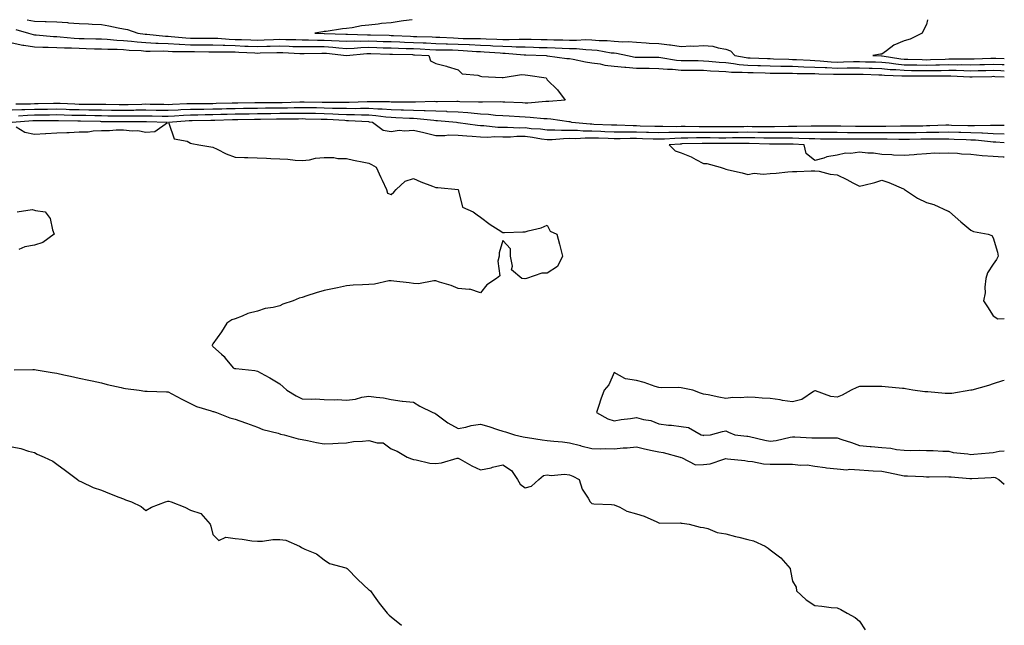
# Model space of a CAD drawing. Units: inches. Extents: x 918323 to 920963, y 7350698 to 7353338.
# Drawn here: x 920521 to 920963, y 7353067 to 7353338 of the extents above; entities that cross this region are included whole.
import ezdxf

# ---------------------------------------------------------------- set-up
doc = ezdxf.new("R2010")
doc.units = ezdxf.units.IN
doc.header["$MEASUREMENT"] = 0
doc.layers.add('Contour_91837350', color=7, linetype='Continuous', true_color=0x016cf9)

msp = doc.modelspace()

# ---------------------------------------------------------------- linework, layer by layer
at = {"layer": 'Contour_91837350'}
for points in [[(920524.81, 7353338, 3368), (920528.05, 7353337.38, 3368), (920532.78, 7353337.19, 3368), (920533.33, 7353337.2, 3368), (920538.05, 7353336.99, 3368), (920542.86, 7353336.73, 3368), (920543.31, 7353336.66, 3368), (920548.05, 7353336.35, 3368), (920552.26, 7353336.13, 3368), (920553.91, 7353336.06, 3368), (920558.05, 7353335.85, 3368), (920561.45, 7353335.32, 3368), (920565.65, 7353334.32, 3368), (920568.05, 7353333.89, 3368), (920569.75, 7353333.62, 3368), (920574.46, 7353331.92, 3368), (920577.68, 7353331.55, 3368), (920578.05, 7353331.52, 3368), (920578.47, 7353331.5, 3368), (920586.8, 7353330.67, 3368), (920588.05, 7353330.62, 3368), (920589.43, 7353330.54, 3368), (920595.99, 7353329.86, 3368), (920598.05, 7353329.76, 3368), (920600.22, 7353329.75, 3368), (920605.87, 7353329.74, 3368), (920608.05, 7353329.74, 3368), (920610.32, 7353329.65, 3368), (920615.4, 7353329.27, 3368), (920618.05, 7353329.18, 3368), (920620.9, 7353329.08, 3368), (920625.11, 7353328.98, 3368), (920628.05, 7353328.87, 3368), (920631.01, 7353328.96, 3368), (920635.25, 7353329.12, 3368), (920638.05, 7353329.21, 3368), (920640.84, 7353329.13, 3368), (920645.22, 7353329.09, 3368), (920648.05, 7353329, 3368), (920650.98, 7353328.99, 3368), (920655.02, 7353328.89, 3368), (920658.05, 7353328.89, 3368), (920661.3, 7353328.67, 3368), (920664.72, 7353328.59, 3368), (920668.05, 7353328.35, 3368), (920671.51, 7353328.46, 3368), (920674.49, 7353328.36, 3368), (920678.05, 7353328.46, 3368), (920681.61, 7353328.36, 3368), (920684.4, 7353328.27, 3368), (920688.05, 7353328.17, 3368), (920691.95, 7353328.02, 3368), (920694.05, 7353327.91, 3368), (920698.05, 7353327.77, 3368), (920702.37, 7353327.6, 3368), (920703.69, 7353327.56, 3368), (920708.05, 7353327.38, 3368), (920712.74, 7353327.23, 3368), (920713.32, 7353327.19, 3368), (920718.05, 7353327.04, 3368), (920722.97, 7353326.84, 3368), (920723.15, 7353326.82, 3368), (920728.05, 7353326.6, 3368), (920732.51, 7353326.39, 3368), (920733.67, 7353326.31, 3368), (920738.05, 7353326.09, 3368), (920742.15, 7353326.02, 3368), (920744.12, 7353325.85, 3368), (920748.05, 7353325.78, 3368), (920751.82, 7353325.69, 3368), (920754.38, 7353325.59, 3368), (920758.05, 7353325.5, 3368), (920761.52, 7353325.39, 3368), (920764.75, 7353325.22, 3368), (920768.05, 7353325.11, 3368), (920771.18, 7353325.05, 3368), (920775.38, 7353324.59, 3368), (920778.05, 7353324.52, 3368), (920780.46, 7353324.32, 3368), (920786.76, 7353323.21, 3368), (920788.05, 7353323.09, 3368), (920789.14, 7353323.01, 3368), (920794.08, 7353321.92, 3368), (920797.4, 7353321.26, 3368), (920798.05, 7353321.2, 3368), (920798.77, 7353321.2, 3368), (920807.26, 7353321.13, 3368), (920808.05, 7353321.13, 3368), (920808.93, 7353321.04, 3368), (920816, 7353319.87, 3368), (920818.05, 7353319.7, 3368), (920820.3, 7353319.68, 3368), (920825.77, 7353319.64, 3368), (920828.05, 7353319.62, 3368), (920830.53, 7353319.44, 3368), (920835.07, 7353318.94, 3368), (920838.05, 7353318.74, 3368), (920841.56, 7353318.41, 3368), (920844.09, 7353317.97, 3368), (920848.05, 7353317.65, 3368), (920852.45, 7353317.51, 3368), (920853.59, 7353317.46, 3368), (920858.05, 7353317.33, 3368), (920862.75, 7353317.22, 3368), (920863.33, 7353317.2, 3368), (920868.05, 7353317.1, 3368), (920873.03, 7353316.94, 3368), (920873.07, 7353316.94, 3368), (920878.05, 7353316.79, 3368), (920882.66, 7353316.53, 3368), (920883.45, 7353316.52, 3368), (920888.05, 7353316.28, 3368), (920892.48, 7353316.35, 3368), (920893.62, 7353316.35, 3368), (920898.05, 7353316.43, 3368), (920902.42, 7353316.3, 3368), (920903.72, 7353316.25, 3368), (920908.05, 7353316.11, 3368), (920911.85, 7353315.72, 3368), (920914.32, 7353315.64, 3368), (920918.05, 7353315.31, 3368), (920921.38, 7353315.25, 3368), (920924.71, 7353315.25, 3368), (920928.05, 7353315.2, 3368), (920931.4, 7353315.28, 3368), (920934.68, 7353315.29, 3368), (920938.05, 7353315.37, 3368), (920941.45, 7353315.32, 3368), (920944.81, 7353315.16, 3368), (920948.05, 7353315.1, 3368), (920951.32, 7353315.19, 3368), (920954.71, 7353315.26, 3368), (920958.05, 7353315.35, 3368), (920961.37, 7353315.23, 3368), (920963, 7353315.14, 3368)], [(920697.41, 7353338, 3369), (920693.6, 7353337.47, 3369), (920692.57, 7353337.4, 3369), (920688.05, 7353336.66, 3369), (920683.68, 7353336.29, 3369), (920682.16, 7353336.03, 3369), (920678.05, 7353335.62, 3369), (920674.79, 7353335.18, 3369), (920670.48, 7353334.35, 3369), (920668.05, 7353333.99, 3369), (920666.14, 7353333.84, 3369), (920658.87, 7353332.74, 3369), (920658.05, 7353332.66, 3369), (920657.38, 7353332.59, 3369), (920653.76, 7353331.92, 3369), (920657.95, 7353331.82, 3369), (920658.05, 7353331.82, 3369), (920658.16, 7353331.81, 3369), (920667.71, 7353331.58, 3369), (920668.05, 7353331.56, 3369), (920668.4, 7353331.57, 3369), (920677.4, 7353331.27, 3369), (920678.05, 7353331.29, 3369), (920678.7, 7353331.27, 3369), (920687.13, 7353331, 3369), (920688.05, 7353330.97, 3369), (920689.03, 7353330.94, 3369), (920696.68, 7353330.55, 3369), (920698.05, 7353330.5, 3369), (920699.53, 7353330.44, 3369), (920706.4, 7353330.28, 3369), (920708.05, 7353330.21, 3369), (920709.82, 7353330.15, 3369), (920715.94, 7353329.81, 3369), (920718.05, 7353329.74, 3369), (920720.33, 7353329.64, 3369), (920725.76, 7353329.64, 3369), (920728.05, 7353329.53, 3369), (920730.56, 7353329.41, 3369), (920735.39, 7353329.26, 3369), (920738.05, 7353329.13, 3369), (920740.88, 7353329.09, 3369), (920745.46, 7353329.33, 3369), (920748.05, 7353329.28, 3369), (920750.75, 7353329.22, 3369), (920755.3, 7353329.17, 3369), (920758.05, 7353329.1, 3369), (920760.96, 7353329.01, 3369), (920765.08, 7353328.95, 3369), (920768.05, 7353328.86, 3369), (920771.18, 7353328.79, 3369), (920775.18, 7353329.05, 3369), (920778.05, 7353328.98, 3369), (920781.25, 7353328.72, 3369), (920784.84, 7353328.71, 3369), (920788.05, 7353328.4, 3369), (920791.85, 7353328.12, 3369), (920794.37, 7353328.24, 3369), (920798.05, 7353327.88, 3369), (920802.31, 7353327.66, 3369), (920803.67, 7353327.55, 3369), (920808.05, 7353327.34, 3369), (920812.91, 7353326.79, 3369), (920813.28, 7353326.69, 3369), (920818.05, 7353325.98, 3369), (920822.36, 7353326.23, 3369), (920823.76, 7353326.21, 3369), (920828.05, 7353326.5, 3369), (920832.22, 7353326.09, 3369), (920834.63, 7353325.34, 3369), (920838.05, 7353324.84, 3369), (920840.15, 7353324.02, 3369), (920842.16, 7353321.92, 3369), (920847.17, 7353321.04, 3369), (920848.05, 7353320.97, 3369), (920849.03, 7353320.94, 3369), (920856.73, 7353320.6, 3369), (920858.05, 7353320.56, 3369), (920859.45, 7353320.52, 3369), (920866.39, 7353320.27, 3369), (920868.05, 7353320.23, 3369), (920869.79, 7353320.18, 3369), (920875.94, 7353319.81, 3369), (920878.05, 7353319.74, 3369), (920880.35, 7353319.62, 3369), (920885.29, 7353319.16, 3369), (920888.05, 7353319.02, 3369), (920890.91, 7353319.06, 3369), (920895.34, 7353319.2, 3369), (920898.05, 7353319.25, 3369), (920900.8, 7353319.17, 3369), (920905.18, 7353319.05, 3369), (920908.05, 7353318.97, 3369), (920911.34, 7353318.63, 3369), (920914.29, 7353318.16, 3369), (920918.05, 7353317.82, 3369), (920922.22, 7353317.75, 3369), (920923.83, 7353317.7, 3369), (920928.05, 7353317.64, 3369), (920932.24, 7353317.73, 3369), (920933.93, 7353317.8, 3369), (920938.05, 7353317.89, 3369), (920942.14, 7353317.83, 3369), (920943.98, 7353317.85, 3369), (920948.05, 7353317.78, 3369), (920952.08, 7353317.89, 3369), (920954.09, 7353317.96, 3369), (920958.05, 7353318.07, 3369), (920962.04, 7353317.93, 3369), (920963, 7353317.91, 3369)], [(920928.56, 7353338, 3370), (920928.05, 7353335.87, 3370), (920926.69, 7353333.28, 3370), (920926.14, 7353331.92, 3370), (920920.71, 7353329.26, 3370), (920918.05, 7353328.53, 3370), (920913.4, 7353326.58, 3370), (920910.22, 7353324.09, 3370), (920908.05, 7353322.55, 3370), (920907.49, 7353322.48, 3370), (920904.02, 7353321.92, 3370), (920907.95, 7353321.82, 3370), (920908.05, 7353321.82, 3370), (920908.16, 7353321.81, 3370), (920916.59, 7353320.46, 3370), (920918.05, 7353320.33, 3370), (920919.67, 7353320.3, 3370), (920926.23, 7353320.1, 3370), (920928.05, 7353320.07, 3370), (920929.86, 7353320.11, 3370), (920936.51, 7353320.38, 3370), (920938.05, 7353320.42, 3370), (920939.58, 7353320.39, 3370), (920946.61, 7353320.48, 3370), (920948.05, 7353320.46, 3370), (920949.48, 7353320.49, 3370), (920956.89, 7353320.76, 3370), (920958.05, 7353320.79, 3370), (920959.22, 7353320.75, 3370), (920963, 7353320.68, 3370)], [(920519.69, 7353333.56, 3367), (920525.43, 7353331.92, 3367), (920527.43, 7353331.3, 3367), (920528.05, 7353331.2, 3367), (920528.8, 7353331.17, 3367), (920536.66, 7353330.53, 3367), (920538.05, 7353330.47, 3367), (920539.59, 7353330.38, 3367), (920545.88, 7353329.75, 3367), (920548.05, 7353329.64, 3367), (920550.39, 7353329.58, 3367), (920555.6, 7353329.47, 3367), (920558.05, 7353329.4, 3367), (920560.72, 7353329.26, 3367), (920564.94, 7353328.81, 3367), (920568.05, 7353328.66, 3367), (920571.62, 7353328.35, 3367), (920574.18, 7353328.05, 3367), (920578.05, 7353327.74, 3367), (920582.42, 7353327.55, 3367), (920583.56, 7353327.44, 3367), (920588.05, 7353327.27, 3367), (920592.98, 7353326.99, 3367), (920593.1, 7353326.98, 3367), (920598.05, 7353326.72, 3367), (920602.84, 7353326.71, 3367), (920603.26, 7353326.71, 3367), (920608.05, 7353326.7, 3367), (920612.66, 7353326.53, 3367), (920613.44, 7353326.53, 3367), (920618.05, 7353326.38, 3367), (920622.34, 7353326.21, 3367), (920623.84, 7353326.13, 3367), (920628.05, 7353325.97, 3367), (920632.23, 7353326.1, 3367), (920633.83, 7353326.14, 3367), (920638.05, 7353326.27, 3367), (920642.27, 7353326.14, 3367), (920643.91, 7353326.06, 3367), (920648.05, 7353325.93, 3367), (920652.05, 7353325.92, 3367), (920654.01, 7353325.96, 3367), (920658.05, 7353325.96, 3367), (920661.83, 7353325.7, 3367), (920664.58, 7353325.39, 3367), (920668.05, 7353325.14, 3367), (920671.38, 7353325.25, 3367), (920674.43, 7353325.54, 3367), (920678.05, 7353325.64, 3367), (920681.66, 7353325.54, 3367), (920684.51, 7353325.46, 3367), (920688.05, 7353325.36, 3367), (920691.37, 7353325.23, 3367), (920694.81, 7353325.16, 3367), (920698.05, 7353325.04, 3367), (920701.05, 7353324.92, 3367), (920705.3, 7353324.67, 3367), (920708.05, 7353324.56, 3367), (920710.6, 7353324.47, 3367), (920715.55, 7353324.42, 3367), (920718.05, 7353324.35, 3367), (920720.38, 7353324.25, 3367), (920726.22, 7353323.75, 3367), (920728.05, 7353323.67, 3367), (920729.71, 7353323.59, 3367), (920736.87, 7353323.1, 3367), (920738.05, 7353323.04, 3367), (920739.15, 7353323.02, 3367), (920747.69, 7353322.28, 3367), (920748.05, 7353322.28, 3367), (920748.4, 7353322.27, 3367), (920757.51, 7353321.92, 3367), (920758, 7353321.87, 3367), (920758.11, 7353321.85, 3367), (920766.8, 7353320.67, 3367), (920768.05, 7353320.54, 3367), (920769.68, 7353320.29, 3367), (920775.16, 7353319.04, 3367), (920778.05, 7353318.67, 3367), (920781.81, 7353318.16, 3367), (920783.8, 7353317.67, 3367), (920788.05, 7353317.23, 3367), (920792.84, 7353316.7, 3367), (920793.26, 7353316.7, 3367), (920798.05, 7353316.28, 3367), (920802.37, 7353316.24, 3367), (920803.75, 7353316.22, 3367), (920808.05, 7353316.18, 3367), (920811.93, 7353315.8, 3367), (920814.2, 7353315.77, 3367), (920818.05, 7353315.45, 3367), (920821.54, 7353315.41, 3367), (920824.61, 7353315.36, 3367), (920828.05, 7353315.33, 3367), (920831.23, 7353315.1, 3367), (920834.98, 7353314.99, 3367), (920838.05, 7353314.78, 3367), (920840.66, 7353314.53, 3367), (920845.43, 7353314.54, 3367), (920848.05, 7353314.33, 3367), (920850.39, 7353314.26, 3367), (920855.8, 7353314.17, 3367), (920858.05, 7353314.1, 3367), (920860.18, 7353314.05, 3367), (920865.96, 7353314.01, 3367), (920868.05, 7353313.96, 3367), (920870.03, 7353313.9, 3367), (920876.07, 7353313.9, 3367), (920878.05, 7353313.84, 3367), (920879.87, 7353313.74, 3367), (920886.34, 7353313.63, 3367), (920888.05, 7353313.54, 3367), (920889.7, 7353313.57, 3367), (920896.39, 7353313.58, 3367), (920898.05, 7353313.6, 3367), (920899.69, 7353313.56, 3367), (920906.66, 7353313.31, 3367), (920908.05, 7353313.26, 3367), (920909.27, 7353313.14, 3367), (920917.09, 7353312.88, 3367), (920918.05, 7353312.8, 3367), (920918.91, 7353312.78, 3367), (920927.19, 7353312.78, 3367), (920928.05, 7353312.77, 3367), (920928.92, 7353312.79, 3367), (920937.14, 7353312.83, 3367), (920938.05, 7353312.85, 3367), (920938.97, 7353312.84, 3367), (920947.53, 7353312.44, 3367), (920948.05, 7353312.43, 3367), (920948.57, 7353312.44, 3367), (920957.36, 7353312.61, 3367), (920958.05, 7353312.63, 3367), (920958.74, 7353312.61, 3367), (920963, 7353312.38, 3367)], [(920518.05, 7353327.57, 3366), (920522.77, 7353326.64, 3366), (920523.35, 7353326.62, 3366), (920528.05, 7353325.91, 3366), (920531.87, 7353325.74, 3366), (920534.25, 7353325.72, 3366), (920538.05, 7353325.56, 3366), (920541.5, 7353325.37, 3366), (920544.61, 7353325.36, 3366), (920548.05, 7353325.19, 3366), (920551.24, 7353325.11, 3366), (920554.97, 7353325, 3366), (920558.05, 7353324.92, 3366), (920560.89, 7353324.76, 3366), (920565.2, 7353324.76, 3366), (920568.05, 7353324.62, 3366), (920570.54, 7353324.41, 3366), (920575.84, 7353324.13, 3366), (920578.05, 7353323.95, 3366), (920580, 7353323.87, 3366), (920585.98, 7353323.99, 3366), (920588.05, 7353323.91, 3366), (920589.93, 7353323.8, 3366), (920596.18, 7353323.79, 3366), (920598.05, 7353323.69, 3366), (920599.81, 7353323.69, 3366), (920606.31, 7353323.66, 3366), (920608.05, 7353323.66, 3366), (920609.72, 7353323.59, 3366), (920616.35, 7353323.63, 3366), (920618.05, 7353323.57, 3366), (920619.64, 7353323.51, 3366), (920626.86, 7353323.11, 3366), (920628.05, 7353323.07, 3366), (920629.23, 7353323.1, 3366), (920636.68, 7353323.29, 3366), (920638.05, 7353323.34, 3366), (920639.42, 7353323.29, 3366), (920647.08, 7353322.89, 3366), (920648.05, 7353322.86, 3366), (920648.98, 7353322.86, 3366), (920656.95, 7353323.03, 3366), (920658.05, 7353323.02, 3366), (920659.09, 7353322.96, 3366), (920668.04, 7353321.94, 3366), (920668.06, 7353321.93, 3366), (920677.18, 7353322.79, 3366), (920678.05, 7353322.82, 3366), (920678.92, 7353322.79, 3366), (920687.4, 7353322.57, 3366), (920688.05, 7353322.55, 3366), (920688.66, 7353322.53, 3366), (920697.64, 7353322.33, 3366), (920698.05, 7353322.31, 3366), (920698.43, 7353322.3, 3366), (920704.87, 7353321.92, 3366), (920705.65, 7353319.52, 3366), (920708.05, 7353318.39, 3366), (920712.84, 7353317.13, 3366), (920713.19, 7353317.06, 3366), (920718.05, 7353315.51, 3366), (920719.81, 7353313.68, 3366), (920726.84, 7353313.13, 3366), (920728.05, 7353312.68, 3366), (920728.64, 7353312.51, 3366), (920737.81, 7353312.16, 3366), (920738.05, 7353312.11, 3366), (920738.23, 7353312.1, 3366), (920746.55, 7353313.42, 3366), (920748.05, 7353313.33, 3366), (920749.3, 7353313.17, 3366), (920757.56, 7353311.92, 3366), (920757.71, 7353311.58, 3366), (920758.05, 7353311.07, 3366), (920762.66, 7353306.53, 3366), (920766.01, 7353301.92, 3366), (920758.7, 7353301.27, 3366), (920758.05, 7353301.28, 3366), (920757.42, 7353301.3, 3366), (920749.33, 7353300.63, 3366), (920748.05, 7353300.65, 3366), (920746.85, 7353300.72, 3366), (920738.95, 7353301.02, 3366), (920738.05, 7353301.07, 3366), (920737.24, 7353301.11, 3366), (920728.98, 7353300.99, 3366), (920728.05, 7353301.04, 3366), (920727.23, 7353301.1, 3366), (920718.75, 7353301.22, 3366), (920718.05, 7353301.27, 3366), (920717.42, 7353301.3, 3366), (920708.76, 7353301.2, 3366), (920708.05, 7353301.23, 3366), (920707.39, 7353301.26, 3366), (920698.99, 7353300.98, 3366), (920698.05, 7353301.01, 3366), (920697.17, 7353301.04, 3366), (920688.94, 7353301.03, 3366), (920688.05, 7353301.06, 3366), (920687.25, 7353301.12, 3366), (920678.83, 7353301.14, 3366), (920678.05, 7353301.19, 3366), (920677.33, 7353301.2, 3366), (920669.16, 7353300.81, 3366), (920668.05, 7353300.82, 3366), (920666.99, 7353300.86, 3366), (920659.1, 7353300.87, 3366), (920658.05, 7353300.91, 3366), (920657.05, 7353300.92, 3366), (920648.98, 7353300.99, 3366), (920648.05, 7353301, 3366), (920647.12, 7353300.99, 3366), (920639.17, 7353300.8, 3366), (920638.05, 7353300.78, 3366), (920636.9, 7353300.77, 3366), (920629.19, 7353300.78, 3366), (920628.05, 7353300.76, 3366), (920626.87, 7353300.75, 3366), (920619.32, 7353300.65, 3366), (920618.05, 7353300.63, 3366), (920616.73, 7353300.59, 3366), (920609.58, 7353300.39, 3366), (920608.05, 7353300.35, 3366), (920606.47, 7353300.34, 3366), (920599.63, 7353300.34, 3366), (920598.05, 7353300.33, 3366), (920596.37, 7353300.24, 3366), (920589.97, 7353300, 3366), (920588.05, 7353299.89, 3366), (920586.06, 7353299.93, 3366), (920579.93, 7353300.03, 3366), (920578.05, 7353300.07, 3366), (920576.18, 7353300.05, 3366), (920570.08, 7353299.89, 3366), (920568.05, 7353299.87, 3366), (920566.02, 7353299.89, 3366), (920560.03, 7353299.94, 3366), (920558.05, 7353299.96, 3366), (920556.12, 7353299.99, 3366), (920549.95, 7353300.01, 3366), (920548.05, 7353300.04, 3366), (920546.22, 7353300.1, 3366), (920539.58, 7353300.38, 3366), (920538.05, 7353300.43, 3366), (920536.54, 7353300.41, 3366), (920529.72, 7353300.25, 3366), (920528.05, 7353300.22, 3366), (920526.3, 7353300.17, 3366), (920519.77, 7353300.19, 3366)], [(920963, 7353290.63, 3367), (920959.41, 7353290.56, 3367), (920958.05, 7353290.59, 3367), (920956.77, 7353290.64, 3367), (920949.59, 7353290.38, 3367), (920948.05, 7353290.44, 3367), (920946.61, 7353290.48, 3367), (920939.34, 7353290.63, 3367), (920938.05, 7353290.67, 3367), (920936.79, 7353290.65, 3367), (920929.59, 7353290.38, 3367), (920928.05, 7353290.36, 3367), (920926.47, 7353290.34, 3367), (920919.69, 7353290.28, 3367), (920918.05, 7353290.26, 3367), (920916.39, 7353290.26, 3367), (920909.81, 7353290.16, 3367), (920908.05, 7353290.17, 3367), (920906.29, 7353290.16, 3367), (920899.82, 7353290.15, 3367), (920898.05, 7353290.15, 3367), (920896.3, 7353290.16, 3367), (920889.73, 7353290.24, 3367), (920888.05, 7353290.26, 3367), (920886.39, 7353290.26, 3367), (920879.71, 7353290.26, 3367), (920878.05, 7353290.26, 3367), (920876.41, 7353290.28, 3367), (920869.92, 7353290.05, 3367), (920868.05, 7353290.07, 3367), (920866.2, 7353290.07, 3367), (920859.95, 7353290.02, 3367), (920858.05, 7353290.02, 3367), (920856.17, 7353290.04, 3367), (920849.94, 7353290.03, 3367), (920848.05, 7353290.05, 3367), (920846.17, 7353290.04, 3367), (920839.99, 7353289.98, 3367), (920838.05, 7353289.97, 3367), (920836.1, 7353289.97, 3367), (920830, 7353289.97, 3367), (920828.05, 7353289.98, 3367), (920826.1, 7353289.97, 3367), (920819.88, 7353290.09, 3367), (920818.05, 7353290.09, 3367), (920816.17, 7353290.04, 3367), (920809.85, 7353290.12, 3367), (920808.05, 7353290.07, 3367), (920806.25, 7353290.12, 3367), (920799.64, 7353290.33, 3367), (920798.05, 7353290.38, 3367), (920796.52, 7353290.39, 3367), (920789.3, 7353290.67, 3367), (920788.05, 7353290.68, 3367), (920786.86, 7353290.73, 3367), (920778.88, 7353291.09, 3367), (920778.05, 7353291.12, 3367), (920777.26, 7353291.13, 3367), (920769.1, 7353291.92, 3367), (920768.31, 7353292.18, 3367), (920768.05, 7353292.22, 3367), (920767.74, 7353292.23, 3367), (920759.59, 7353293.46, 3367), (920758.05, 7353293.5, 3367), (920756.44, 7353293.53, 3367), (920750.35, 7353294.23, 3367), (920748.05, 7353294.26, 3367), (920745.56, 7353294.41, 3367), (920740.89, 7353294.76, 3367), (920738.05, 7353294.92, 3367), (920734.86, 7353295.11, 3367), (920731.63, 7353295.51, 3367), (920728.05, 7353295.69, 3367), (920723.94, 7353296.03, 3367), (920722.38, 7353296.25, 3367), (920718.05, 7353296.56, 3367), (920713.2, 7353296.77, 3367), (920712.92, 7353296.79, 3367), (920708.05, 7353296.98, 3367), (920703.31, 7353297.18, 3367), (920702.81, 7353297.17, 3367), (920698.05, 7353297.34, 3367), (920693.6, 7353297.47, 3367), (920692.5, 7353297.47, 3367), (920688.05, 7353297.59, 3367), (920684.03, 7353297.9, 3367), (920682.06, 7353297.9, 3367), (920678.05, 7353298.17, 3367), (920674.34, 7353298.21, 3367), (920671.88, 7353298.09, 3367), (920668.05, 7353298.12, 3367), (920664.38, 7353298.25, 3367), (920661.72, 7353298.25, 3367), (920658.05, 7353298.37, 3367), (920654.55, 7353298.42, 3367), (920651.52, 7353298.45, 3367), (920648.05, 7353298.5, 3367), (920644.58, 7353298.45, 3367), (920641.59, 7353298.38, 3367), (920638.05, 7353298.33, 3367), (920634.42, 7353298.29, 3367), (920631.67, 7353298.29, 3367), (920628.05, 7353298.26, 3367), (920624.33, 7353298.2, 3367), (920621.8, 7353298.17, 3367), (920618.05, 7353298.11, 3367), (920614.14, 7353298.01, 3367), (920612.01, 7353297.95, 3367), (920608.05, 7353297.85, 3367), (920603.94, 7353297.81, 3367), (920602.16, 7353297.81, 3367), (920598.05, 7353297.76, 3367), (920593.66, 7353297.53, 3367), (920592.49, 7353297.48, 3367), (920588.05, 7353297.23, 3367), (920583.46, 7353297.33, 3367), (920582.63, 7353297.34, 3367), (920578.05, 7353297.44, 3367), (920573.51, 7353297.38, 3367), (920572.61, 7353297.36, 3367), (920568.05, 7353297.31, 3367), (920563.48, 7353297.35, 3367), (920562.61, 7353297.36, 3367), (920558.05, 7353297.4, 3367), (920553.59, 7353297.46, 3367), (920552.5, 7353297.47, 3367), (920548.05, 7353297.53, 3367), (920543.79, 7353297.66, 3367), (920542.24, 7353297.73, 3367), (920538.05, 7353297.86, 3367), (920533.93, 7353297.8, 3367), (920532.21, 7353297.76, 3367), (920528.05, 7353297.7, 3367), (920523.69, 7353297.56, 3367), (920522.41, 7353297.57, 3367), (920518.05, 7353297.42, 3367)], [(920963, 7353286.76, 3368), (920962.89, 7353286.76, 3368), (920958.05, 7353286.86, 3368), (920953.21, 7353287.07, 3368), (920952.91, 7353287.06, 3368), (920948.05, 7353287.25, 3368), (920943.51, 7353287.38, 3368), (920942.57, 7353287.4, 3368), (920938.05, 7353287.54, 3368), (920933.61, 7353287.48, 3368), (920932.53, 7353287.44, 3368), (920928.05, 7353287.38, 3368), (920923.46, 7353287.33, 3368), (920922.65, 7353287.32, 3368), (920918.05, 7353287.26, 3368), (920913.41, 7353287.28, 3368), (920912.7, 7353287.27, 3368), (920908.05, 7353287.29, 3368), (920903.42, 7353287.28, 3368), (920902.69, 7353287.28, 3368), (920898.05, 7353287.27, 3368), (920893.45, 7353287.32, 3368), (920892.64, 7353287.33, 3368), (920888.05, 7353287.37, 3368), (920883.51, 7353287.38, 3368), (920882.59, 7353287.38, 3368), (920878.05, 7353287.39, 3368), (920873.57, 7353287.44, 3368), (920872.57, 7353287.4, 3368), (920868.05, 7353287.45, 3368), (920863.57, 7353287.44, 3368), (920862.54, 7353287.43, 3368), (920858.05, 7353287.42, 3368), (920853.61, 7353287.48, 3368), (920852.49, 7353287.47, 3368), (920848.05, 7353287.53, 3368), (920843.63, 7353287.5, 3368), (920842.48, 7353287.49, 3368), (920838.05, 7353287.46, 3368), (920833.61, 7353287.47, 3368), (920832.5, 7353287.47, 3368), (920828.05, 7353287.49, 3368), (920823.61, 7353287.48, 3368), (920822.47, 7353287.5, 3368), (920818.05, 7353287.48, 3368), (920813.49, 7353287.36, 3368), (920812.6, 7353287.37, 3368), (920808.05, 7353287.24, 3368), (920803.5, 7353287.37, 3368), (920802.57, 7353287.4, 3368), (920798.05, 7353287.53, 3368), (920793.68, 7353287.55, 3368), (920792.37, 7353287.6, 3368), (920788.05, 7353287.63, 3368), (920783.91, 7353287.78, 3368), (920782.1, 7353287.87, 3368), (920778.05, 7353288.02, 3368), (920774.2, 7353288.07, 3368), (920771.66, 7353288.31, 3368), (920768.05, 7353288.36, 3368), (920764.44, 7353288.31, 3368), (920761.45, 7353288.52, 3368), (920758.05, 7353288.47, 3368), (920755, 7353288.87, 3368), (920750.82, 7353289.15, 3368), (920748.05, 7353289.47, 3368), (920745.58, 7353289.45, 3368), (920740.25, 7353289.72, 3368), (920738.05, 7353289.7, 3368), (920735.87, 7353289.74, 3368), (920729.59, 7353290.38, 3368), (920728.05, 7353290.42, 3368), (920726.67, 7353290.54, 3368), (920718.14, 7353291.83, 3368), (920718.05, 7353291.84, 3368), (920717.97, 7353291.84, 3368), (920717.38, 7353291.92, 3368), (920708.83, 7353292.7, 3368), (920708.05, 7353292.73, 3368), (920707.21, 7353292.76, 3368), (920699.73, 7353293.6, 3368), (920698.05, 7353293.67, 3368), (920696.25, 7353293.72, 3368), (920690.19, 7353294.06, 3368), (920688.05, 7353294.12, 3368), (920685.67, 7353294.3, 3368), (920681.08, 7353294.95, 3368), (920678.05, 7353295.16, 3368), (920674.78, 7353295.19, 3368), (920671.52, 7353295.39, 3368), (920668.05, 7353295.42, 3368), (920664.42, 7353295.55, 3368), (920661.85, 7353295.72, 3368), (920658.05, 7353295.84, 3368), (920654.07, 7353295.9, 3368), (920652.07, 7353295.94, 3368), (920648.05, 7353296, 3368), (920644.03, 7353295.94, 3368), (920642.06, 7353295.94, 3368), (920638.05, 7353295.88, 3368), (920634.13, 7353295.84, 3368), (920631.92, 7353295.79, 3368), (920628.05, 7353295.75, 3368), (920624.28, 7353295.69, 3368), (920621.79, 7353295.65, 3368), (920618.05, 7353295.6, 3368), (920614.46, 7353295.51, 3368), (920611.57, 7353295.44, 3368), (920608.05, 7353295.35, 3368), (920604.66, 7353295.32, 3368), (920601.37, 7353295.24, 3368), (920598.05, 7353295.2, 3368), (920594.93, 7353295.04, 3368), (920590.86, 7353294.73, 3368), (920588.05, 7353294.57, 3368), (920585.34, 7353294.63, 3368), (920580.87, 7353294.74, 3368), (920578.05, 7353294.8, 3368), (920575.2, 7353294.76, 3368), (920570.91, 7353294.78, 3368), (920568.05, 7353294.75, 3368), (920565.19, 7353294.78, 3368), (920560.95, 7353294.82, 3368), (920558.05, 7353294.84, 3368), (920555.09, 7353294.88, 3368), (920551.11, 7353294.98, 3368), (920548.05, 7353295.02, 3368), (920544.85, 7353295.12, 3368), (920541.32, 7353295.18, 3368), (920538.05, 7353295.29, 3368), (920534.73, 7353295.24, 3368), (920531.35, 7353295.22, 3368), (920528.05, 7353295.17, 3368), (920524.9, 7353295.07, 3368), (920520.93, 7353294.8, 3368)], [(920519.92, 7353290.04, 3369), (920523.71, 7353287.58, 3369), (920528.05, 7353286.72, 3369), (920532.98, 7353286.99, 3369), (920533.11, 7353286.98, 3369), (920538.05, 7353287.21, 3369), (920542.6, 7353287.37, 3369), (920543.63, 7353287.5, 3369), (920548.05, 7353287.69, 3369), (920552.21, 7353287.76, 3369), (920554.31, 7353288.18, 3369), (920558.05, 7353288.28, 3369), (920561.69, 7353288.28, 3369), (920564.71, 7353288.58, 3369), (920568.05, 7353288.59, 3369), (920571.84, 7353288.13, 3369), (920574.41, 7353288.28, 3369), (920578.05, 7353287.59, 3369), (920582.06, 7353287.91, 3369), (920587.74, 7353291.92, 3369), (920578.28, 7353292.15, 3369), (920578.05, 7353292.16, 3369), (920577.82, 7353292.16, 3369), (920568.32, 7353292.19, 3369), (920568.05, 7353292.19, 3369), (920567.78, 7353292.19, 3369), (920558.41, 7353292.28, 3369), (920558.05, 7353292.28, 3369), (920557.68, 7353292.29, 3369), (920548.63, 7353292.5, 3369), (920548.05, 7353292.51, 3369), (920547.44, 7353292.53, 3369), (920538.82, 7353292.69, 3369), (920538.05, 7353292.72, 3369), (920537.27, 7353292.7, 3369), (920528.78, 7353292.65, 3369), (920528.05, 7353292.64, 3369), (920527.35, 7353292.62, 3369), (920518.12, 7353291.99, 3369)], [(920963, 7353282.87, 3369), (920959.24, 7353283.11, 3369), (920958.05, 7353283.13, 3369), (920956.78, 7353283.19, 3369), (920950.11, 7353283.98, 3369), (920948.05, 7353284.06, 3369), (920945.85, 7353284.12, 3369), (920940.46, 7353284.33, 3369), (920938.05, 7353284.4, 3369), (920935.6, 7353284.37, 3369), (920930.56, 7353284.43, 3369), (920928.05, 7353284.4, 3369), (920925.6, 7353284.37, 3369), (920920.42, 7353284.29, 3369), (920918.05, 7353284.26, 3369), (920915.7, 7353284.27, 3369), (920910.54, 7353284.41, 3369), (920908.05, 7353284.42, 3369), (920905.55, 7353284.42, 3369), (920900.54, 7353284.41, 3369), (920898.05, 7353284.4, 3369), (920895.55, 7353284.42, 3369), (920890.59, 7353284.46, 3369), (920888.05, 7353284.49, 3369), (920885.48, 7353284.5, 3369), (920880.64, 7353284.51, 3369), (920878.05, 7353284.52, 3369), (920875.42, 7353284.54, 3369), (920870.92, 7353284.79, 3369), (920868.05, 7353284.82, 3369), (920865.15, 7353284.82, 3369), (920860.96, 7353284.83, 3369), (920858.05, 7353284.83, 3369), (920855.11, 7353284.86, 3369), (920851.1, 7353284.97, 3369), (920848.05, 7353285, 3369), (920844.99, 7353284.98, 3369), (920841.1, 7353284.97, 3369), (920838.05, 7353284.95, 3369), (920835.01, 7353284.96, 3369), (920831.12, 7353284.99, 3369), (920828.05, 7353285.01, 3369), (920824.97, 7353284.99, 3369), (920821.02, 7353284.89, 3369), (920818.05, 7353284.88, 3369), (920815.17, 7353284.8, 3369), (920810.61, 7353284.48, 3369), (920808.05, 7353284.41, 3369), (920805.49, 7353284.48, 3369), (920800.74, 7353284.6, 3369), (920798.05, 7353284.68, 3369), (920795.28, 7353284.7, 3369), (920790.69, 7353284.56, 3369), (920788.05, 7353284.57, 3369), (920785.29, 7353284.68, 3369), (920780.95, 7353284.82, 3369), (920778.05, 7353284.93, 3369), (920775.01, 7353284.96, 3369), (920770.78, 7353284.65, 3369), (920768.05, 7353284.68, 3369), (920765.32, 7353284.65, 3369), (920760.3, 7353284.17, 3369), (920758.05, 7353284.14, 3369), (920755.5, 7353284.47, 3369), (920751.36, 7353285.22, 3369), (920748.05, 7353285.61, 3369), (920744.39, 7353285.58, 3369), (920741.53, 7353285.4, 3369), (920738.05, 7353285.37, 3369), (920734.53, 7353285.44, 3369), (920731.38, 7353285.25, 3369), (920728.05, 7353285.33, 3369), (920724.3, 7353285.67, 3369), (920721.89, 7353285.76, 3369), (920718.05, 7353286.15, 3369), (920713.8, 7353286.18, 3369), (920712.1, 7353285.97, 3369), (920708.05, 7353286, 3369), (920703.32, 7353287.19, 3369), (920702.65, 7353287.32, 3369), (920698.05, 7353288.38, 3369), (920694.14, 7353288.01, 3369), (920691.62, 7353288.35, 3369), (920688.05, 7353287.77, 3369), (920684.44, 7353288.31, 3369), (920679.7, 7353291.92, 3369), (920678.26, 7353292.13, 3369), (920678.05, 7353292.14, 3369), (920677.83, 7353292.14, 3369), (920668.85, 7353292.72, 3369), (920668.05, 7353292.72, 3369), (920667.22, 7353292.75, 3369), (920659.39, 7353293.27, 3369), (920658.05, 7353293.31, 3369), (920656.64, 7353293.33, 3369), (920649.6, 7353293.47, 3369), (920648.05, 7353293.49, 3369), (920646.5, 7353293.47, 3369), (920639.58, 7353293.45, 3369), (920638.05, 7353293.43, 3369), (920636.56, 7353293.41, 3369), (920629.39, 7353293.26, 3369), (920628.05, 7353293.24, 3369), (920626.75, 7353293.22, 3369), (920619.23, 7353293.1, 3369), (920618.05, 7353293.08, 3369), (920616.91, 7353293.06, 3369), (920609.01, 7353292.88, 3369), (920608.05, 7353292.85, 3369), (920607.13, 7353292.84, 3369), (920598.78, 7353292.65, 3369), (920598.05, 7353292.64, 3369), (920597.37, 7353292.61, 3369), (920588.15, 7353291.92, 3369), (920588.33, 7353291.64, 3369), (920590.76, 7353284.63, 3369), (920596.48, 7353283.49, 3369), (920598.05, 7353282.66, 3369), (920598.65, 7353282.52, 3369), (920601.83, 7353281.92, 3369), (920607.21, 7353281.08, 3369), (920608.05, 7353280.87, 3369), (920610, 7353279.97, 3369), (920614.05, 7353277.92, 3369), (920618.05, 7353276.38, 3369), (920622.29, 7353276.17, 3369), (920623.67, 7353276.3, 3369), (920632.11, 7353275.98, 3369), (920634.13, 7353275.84, 3369), (920638.05, 7353275.68, 3369), (920641.67, 7353275.54, 3369), (920644.97, 7353274.99, 3369), (920648.05, 7353274.84, 3369), (920651.35, 7353275.22, 3369), (920654.11, 7353275.86, 3369), (920658.05, 7353276.2, 3369), (920662.32, 7353276.19, 3369), (920664.16, 7353275.81, 3369), (920668.05, 7353275.79, 3369), (920671.11, 7353274.98, 3369), (920675.81, 7353274.16, 3369), (920678.05, 7353273.65, 3369), (920679.22, 7353273.09, 3369), (920681.34, 7353271.92, 3369), (920683.37, 7353267.23, 3369), (920683.98, 7353265.99, 3369), (920685.91, 7353261.92, 3369), (920686.39, 7353260.26, 3369), (920688.05, 7353259.71, 3369), (920689.28, 7353260.69, 3369), (920690.24, 7353261.92, 3369), (920694.28, 7353265.69, 3369), (920698.05, 7353266.75, 3369), (920701.38, 7353265.25, 3369), (920706.57, 7353263.4, 3369), (920708.05, 7353262.82, 3369), (920708.91, 7353262.78, 3369), (920718.04, 7353261.93, 3369), (920718.06, 7353261.93, 3369), (920718.08, 7353261.89, 3369), (920720.03, 7353253.9, 3369), (920724.75, 7353251.92, 3369), (920726.61, 7353250.48, 3369), (920728.05, 7353249.42, 3369), (920732.36, 7353246.23, 3369), (920735.97, 7353244, 3369), (920738.05, 7353242.66, 3369), (920738.78, 7353242.65, 3369), (920747.13, 7353242.84, 3369), (920748.05, 7353242.84, 3369), (920749.41, 7353243.28, 3369), (920755.31, 7353244.66, 3369), (920758.05, 7353245.83, 3369), (920759.37, 7353243.25, 3369), (920762.26, 7353241.92, 3369), (920763.53, 7353237.4, 3369), (920763.77, 7353236.19, 3369), (920764.84, 7353231.92, 3369), (920762.55, 7353227.42, 3369), (920758.05, 7353224.34, 3369), (920755.55, 7353224.42, 3369), (920748.75, 7353221.92, 3369), (920748.17, 7353221.8, 3369), (920748.05, 7353221.82, 3369), (920747.92, 7353221.8, 3369), (920746.59, 7353221.92, 3369), (920741.94, 7353225.81, 3369), (920742.48, 7353227.49, 3369), (920741.53, 7353231.92, 3369), (920741.47, 7353235.34, 3369), (920738.05, 7353239.01, 3369), (920736.42, 7353233.55, 3369), (920736.46, 7353231.92, 3369), (920735.83, 7353229.7, 3369), (920736.74, 7353223.24, 3369), (920735.32, 7353221.92, 3369), (920730.9, 7353219.07, 3369), (920728.05, 7353215.59, 3369), (920723.26, 7353217.13, 3369), (920722.96, 7353217.01, 3369), (920718.05, 7353217.44, 3369), (920714.97, 7353218.84, 3369), (920709.67, 7353220.3, 3369), (920708.05, 7353220.88, 3369), (920707.1, 7353220.98, 3369), (920700.33, 7353219.64, 3369), (920698.05, 7353219.79, 3369), (920696.17, 7353220.04, 3369), (920689.23, 7353220.74, 3369), (920688.05, 7353220.89, 3369), (920687, 7353220.87, 3369), (920680.59, 7353219.37, 3369), (920678.05, 7353219.34, 3369), (920675.21, 7353219.08, 3369), (920670.95, 7353219.02, 3369), (920668.05, 7353218.7, 3369), (920663.95, 7353217.82, 3369), (920662.48, 7353217.49, 3369), (920658.05, 7353216.57, 3369), (920654.44, 7353215.53, 3369), (920650.27, 7353214.14, 3369), (920648.05, 7353213.46, 3369), (920646.82, 7353213.15, 3369), (920644.11, 7353211.92, 3369), (920639.43, 7353210.54, 3369), (920638.05, 7353209.78, 3369), (920635.18, 7353209.05, 3369), (920631.51, 7353208.46, 3369), (920628.05, 7353207.34, 3369), (920623.71, 7353206.25, 3369), (920621.16, 7353205.03, 3369), (920618.05, 7353203.9, 3369), (920616.55, 7353203.42, 3369), (920614.38, 7353201.92, 3369), (920611.92, 7353198.05, 3369), (920608.05, 7353192.65, 3369), (920607.82, 7353192.15, 3369), (920607.8, 7353191.92, 3369), (920607.88, 7353191.75, 3369), (920608.05, 7353191.51, 3369), (920611.92, 7353188.05, 3369), (920613.12, 7353187, 3369), (920613.63, 7353186.34, 3369), (920617.19, 7353181.92, 3369), (920617.82, 7353181.68, 3369), (920618.05, 7353181.64, 3369), (920618.39, 7353181.58, 3369), (920626.81, 7353180.68, 3369), (920628.05, 7353180.41, 3369), (920631.37, 7353178.6, 3369), (920633.58, 7353177.45, 3369), (920638.05, 7353174.7, 3369), (920639.57, 7353173.44, 3369), (920641.28, 7353171.92, 3369), (920645.44, 7353169.31, 3369), (920648.05, 7353168.01, 3369), (920652.14, 7353167.83, 3369), (920654.12, 7353167.99, 3369), (920658.05, 7353167.77, 3369), (920662.4, 7353167.57, 3369), (920663.86, 7353167.73, 3369), (920668.05, 7353167.47, 3369), (920672.01, 7353167.96, 3369), (920674.86, 7353168.73, 3369), (920678.05, 7353169.24, 3369), (920681.24, 7353168.73, 3369), (920684.57, 7353168.45, 3369), (920688.05, 7353167.78, 3369), (920692.96, 7353167.01, 3369), (920693.09, 7353166.96, 3369), (920698.05, 7353166.54, 3369), (920700.85, 7353164.72, 3369), (920706.74, 7353161.92, 3369), (920707.68, 7353161.55, 3369), (920708.05, 7353161.26, 3369), (920710.4, 7353159.57, 3369), (920713.41, 7353157.28, 3369), (920718.05, 7353154.79, 3369), (920721.51, 7353155.38, 3369), (920723.88, 7353156.09, 3369), (920728.05, 7353156.61, 3369), (920731.8, 7353155.67, 3369), (920735.66, 7353154.31, 3369), (920738.05, 7353153.61, 3369), (920739.3, 7353153.17, 3369), (920743.27, 7353151.92, 3369), (920747.17, 7353151.04, 3369), (920748.05, 7353150.9, 3369), (920749.21, 7353150.76, 3369), (920755.73, 7353149.6, 3369), (920758.05, 7353149.35, 3369), (920760.97, 7353148.99, 3369), (920764.83, 7353148.7, 3369), (920768.05, 7353148.26, 3369), (920772.91, 7353147.05, 3369), (920773.13, 7353147.01, 3369), (920778.05, 7353145.72, 3369), (920781.71, 7353145.58, 3369), (920784.24, 7353145.73, 3369), (920788.05, 7353145.61, 3369), (920792.14, 7353146.01, 3369), (920793.93, 7353146.04, 3369), (920798.05, 7353146.52, 3369), (920801.68, 7353145.55, 3369), (920805.06, 7353144.91, 3369), (920808.05, 7353144.21, 3369), (920810.05, 7353143.92, 3369), (920817.67, 7353141.92, 3369), (920817.91, 7353141.78, 3369), (920818.05, 7353141.65, 3369), (920818.3, 7353141.67, 3369), (920824.58, 7353138.45, 3369), (920828.05, 7353138.53, 3369), (920831.09, 7353138.89, 3369), (920837.2, 7353141.06, 3369), (920838.05, 7353141.22, 3369), (920838.89, 7353141.07, 3369), (920846.56, 7353140.43, 3369), (920848.05, 7353140.11, 3369), (920850.02, 7353139.95, 3369), (920855.07, 7353138.94, 3369), (920858.05, 7353138.76, 3369), (920861.21, 7353138.76, 3369), (920864.92, 7353138.78, 3369), (920868.05, 7353138.79, 3369), (920871.64, 7353138.33, 3369), (920874.64, 7353138.51, 3369), (920878.05, 7353137.83, 3369), (920882.7, 7353137.27, 3369), (920883.29, 7353137.16, 3369), (920888.05, 7353136.66, 3369), (920892.32, 7353136.19, 3369), (920893.52, 7353136.45, 3369), (920898.05, 7353136.17, 3369), (920902.07, 7353135.94, 3369), (920904.16, 7353135.81, 3369), (920908.05, 7353135.57, 3369), (920911.11, 7353134.98, 3369), (920916.04, 7353133.93, 3369), (920918.05, 7353133.53, 3369), (920919.63, 7353133.49, 3369), (920926.81, 7353133.16, 3369), (920928.05, 7353133.13, 3369), (920929.24, 7353133.1, 3369), (920936.82, 7353133.15, 3369), (920938.05, 7353133.13, 3369), (920939.18, 7353133.05, 3369), (920947.58, 7353132.39, 3369), (920948.05, 7353132.36, 3369), (920948.51, 7353132.38, 3369), (920957.14, 7353132.83, 3369), (920958.05, 7353132.88, 3369), (920958.88, 7353132.74, 3369), (920960.53, 7353131.92, 3369), (920963, 7353129.85, 3369)], [(920963, 7353276.38, 3370), (920962.51, 7353276.38, 3370), (920958.05, 7353276.62, 3370), (920953.07, 7353276.94, 3370), (920953, 7353276.97, 3370), (920948.05, 7353277.51, 3370), (920943.8, 7353277.67, 3370), (920941.96, 7353278.01, 3370), (920938.05, 7353278.2, 3370), (920934.13, 7353278, 3370), (920931.78, 7353278.19, 3370), (920928.05, 7353277.93, 3370), (920923.71, 7353277.59, 3370), (920922.53, 7353277.44, 3370), (920918.05, 7353277.12, 3370), (920913.33, 7353277.2, 3370), (920912.59, 7353277.38, 3370), (920908.05, 7353277.51, 3370), (920904.33, 7353278.2, 3370), (920901.83, 7353278.14, 3370), (920898.05, 7353278.62, 3370), (920894.15, 7353278.03, 3370), (920891.73, 7353278.24, 3370), (920888.05, 7353277.22, 3370), (920883.44, 7353276.53, 3370), (920882.05, 7353275.92, 3370), (920878.05, 7353274.92, 3370), (920874.1, 7353277.97, 3370), (920873.28, 7353281.92, 3370), (920868.32, 7353282.19, 3370), (920868.05, 7353282.2, 3370), (920867.78, 7353282.2, 3370), (920858.36, 7353282.23, 3370), (920858.05, 7353282.23, 3370), (920857.74, 7353282.23, 3370), (920848.6, 7353282.47, 3370), (920848.05, 7353282.48, 3370), (920847.49, 7353282.47, 3370), (920838.57, 7353282.44, 3370), (920838.05, 7353282.44, 3370), (920837.53, 7353282.44, 3370), (920828.65, 7353282.52, 3370), (920828.05, 7353282.52, 3370), (920827.45, 7353282.52, 3370), (920818.41, 7353282.28, 3370), (920818.05, 7353282.27, 3370), (920817.7, 7353282.26, 3370), (920812.76, 7353281.92, 3370), (920815.39, 7353279.26, 3370), (920818.05, 7353278.3, 3370), (920822.63, 7353276.5, 3370), (920824.64, 7353275.34, 3370), (920828.05, 7353273.58, 3370), (920829.63, 7353273.5, 3370), (920835.62, 7353271.92, 3370), (920837.35, 7353271.22, 3370), (920838.05, 7353271.01, 3370), (920839.27, 7353270.7, 3370), (920845.41, 7353269.28, 3370), (920848.05, 7353268.59, 3370), (920850.79, 7353269.18, 3370), (920854.84, 7353268.7, 3370), (920858.05, 7353269.09, 3370), (920860.74, 7353269.23, 3370), (920865.92, 7353269.79, 3370), (920868.05, 7353269.91, 3370), (920869.98, 7353269.99, 3370), (920876.37, 7353270.24, 3370), (920878.05, 7353270.31, 3370), (920879.9, 7353270.07, 3370), (920884.87, 7353268.73, 3370), (920888.05, 7353268.44, 3370), (920892.44, 7353266.31, 3370), (920895.13, 7353264.85, 3370), (920898.05, 7353263.31, 3370), (920900, 7353263.87, 3370), (920904.95, 7353265.02, 3370), (920908.05, 7353266.05, 3370), (920911.15, 7353265.02, 3370), (920917.8, 7353262.17, 3370), (920918.05, 7353262.07, 3370), (920918.16, 7353262.03, 3370), (920918.29, 7353261.92, 3370), (920924.08, 7353257.95, 3370), (920928.05, 7353256.04, 3370), (920931.34, 7353255.21, 3370), (920937.77, 7353252.2, 3370), (920938.05, 7353252.1, 3370), (920938.18, 7353252.05, 3370), (920938.44, 7353251.92, 3370), (920943.45, 7353247.32, 3370), (920948.05, 7353243.59, 3370), (920949.24, 7353243.11, 3370), (920955.76, 7353241.92, 3370), (920957.41, 7353241.27, 3370), (920958.05, 7353240.22, 3370), (920959.89, 7353233.76, 3370), (920960.19, 7353231.92, 3370), (920959.46, 7353230.52, 3370), (920958.05, 7353228.38, 3370), (920955.47, 7353224.5, 3370), (920954.74, 7353221.92, 3370), (920954.26, 7353218.13, 3370), (920954.41, 7353215.56, 3370), (920953.68, 7353211.92, 3370), (920955.4, 7353209.27, 3370), (920958.05, 7353205.19, 3370), (920960.1, 7353203.97, 3370), (920963, 7353204.09, 3370)], [(920520.28, 7353251.92, 3368), (920527.01, 7353252.96, 3368), (920528.05, 7353252.67, 3368), (920528.57, 7353252.44, 3368), (920532.81, 7353251.92, 3368), (920535.04, 7353248.91, 3368), (920536.1, 7353243.87, 3368), (920536.87, 7353241.92, 3368), (920531.78, 7353238.19, 3368), (920528.05, 7353236.91, 3368), (920523.72, 7353236.24, 3368), (920521.04, 7353234.91, 3368)], [(920518.89, 7353181.08, 3368), (920527.36, 7353181.23, 3368), (920528.05, 7353181.25, 3368), (920528.88, 7353181.1, 3368), (920536.03, 7353179.9, 3368), (920538.05, 7353179.5, 3368), (920541.16, 7353178.81, 3368), (920544.29, 7353178.16, 3368), (920548.05, 7353177.29, 3368), (920552.51, 7353176.38, 3368), (920553.9, 7353176.07, 3368), (920558.05, 7353175.19, 3368), (920560.64, 7353174.51, 3368), (920566.88, 7353173.08, 3368), (920568.05, 7353172.79, 3368), (920568.87, 7353172.74, 3368), (920574.96, 7353171.92, 3368), (920577.61, 7353171.48, 3368), (920578.05, 7353171.43, 3368), (920578.53, 7353171.43, 3368), (920587.26, 7353171.13, 3368), (920588.05, 7353171.15, 3368), (920589.66, 7353170.31, 3368), (920594.09, 7353167.96, 3368), (920598.05, 7353166.02, 3368), (920600.7, 7353164.57, 3368), (920607.37, 7353162.61, 3368), (920608.05, 7353162.34, 3368), (920608.42, 7353162.29, 3368), (920609.68, 7353161.92, 3368), (920615.65, 7353159.52, 3368), (920618.05, 7353158.94, 3368), (920622.71, 7353157.26, 3368), (920623.21, 7353157.08, 3368), (920628.05, 7353155.3, 3368), (920630.48, 7353154.34, 3368), (920637.36, 7353152.61, 3368), (920638.05, 7353152.39, 3368), (920638.4, 7353152.27, 3368), (920640.04, 7353151.92, 3368), (920646.28, 7353150.15, 3368), (920648.05, 7353149.87, 3368), (920650.57, 7353149.4, 3368), (920654.53, 7353148.4, 3368), (920658.05, 7353147.83, 3368), (920661.9, 7353148.07, 3368), (920664.3, 7353148.16, 3368), (920668.05, 7353148.38, 3368), (920671.14, 7353148.84, 3368), (920675.14, 7353149.01, 3368), (920678.05, 7353149.37, 3368), (920681.69, 7353148.28, 3368), (920684.39, 7353148.26, 3368), (920688.05, 7353145.57, 3368), (920690.67, 7353144.54, 3368), (920695.27, 7353141.92, 3368), (920697.21, 7353141.07, 3368), (920698.05, 7353140.8, 3368), (920699.21, 7353140.76, 3368), (920705.32, 7353139.19, 3368), (920708.05, 7353139.12, 3368), (920710.67, 7353139.3, 3368), (920717.57, 7353141.44, 3368), (920718.05, 7353141.49, 3368), (920718.99, 7353140.98, 3368), (920724.18, 7353138.06, 3368), (920728.05, 7353136.15, 3368), (920732.81, 7353137.16, 3368), (920733.49, 7353137.36, 3368), (920738.05, 7353138.47, 3368), (920742.05, 7353135.92, 3368), (920744.68, 7353131.92, 3368), (920745.92, 7353129.79, 3368), (920748.05, 7353128.14, 3368), (920751.03, 7353128.94, 3368), (920754.31, 7353131.92, 3368), (920756.35, 7353133.63, 3368), (920758.05, 7353133.98, 3368), (920759.76, 7353133.63, 3368), (920765.7, 7353134.27, 3368), (920768.05, 7353133.99, 3368), (920769.46, 7353133.32, 3368), (920772.35, 7353131.92, 3368), (920773.69, 7353127.57, 3368), (920776.42, 7353123.55, 3368), (920777.32, 7353121.92, 3368), (920777.63, 7353121.5, 3368), (920778.05, 7353121.18, 3368), (920778.93, 7353121.04, 3368), (920786.85, 7353120.72, 3368), (920788.05, 7353120.48, 3368), (920790.53, 7353119.44, 3368), (920793.76, 7353117.64, 3368), (920798.05, 7353116.53, 3368), (920801.54, 7353115.41, 3368), (920807.14, 7353112.83, 3368), (920808.05, 7353112.47, 3368), (920808.46, 7353112.34, 3368), (920817.57, 7353112.41, 3368), (920818.05, 7353112.31, 3368), (920818.48, 7353112.36, 3368), (920821.67, 7353111.92, 3368), (920826.58, 7353110.45, 3368), (920828.05, 7353110.41, 3368), (920830.04, 7353109.93, 3368), (920834.22, 7353108.09, 3368), (920838.05, 7353107.56, 3368), (920842.42, 7353106.29, 3368), (920843.96, 7353106.01, 3368), (920848.05, 7353104.99, 3368), (920850.48, 7353104.35, 3368), (920855.75, 7353101.92, 3368), (920857.15, 7353101.02, 3368), (920858.05, 7353100.37, 3368), (920862.85, 7353096.72, 3368), (920866.9, 7353091.92, 3368), (920867.05, 7353090.92, 3368), (920868.05, 7353086.25, 3368), (920869.69, 7353083.56, 3368), (920869.76, 7353081.92, 3368), (920874.11, 7353077.98, 3368), (920878.05, 7353075.33, 3368), (920881.19, 7353075.06, 3368), (920885.41, 7353074.56, 3368), (920888.05, 7353074.32, 3368), (920889.67, 7353073.54, 3368), (920892.6, 7353071.92, 3368), (920896.12, 7353069.99, 3368), (920898.05, 7353068.39, 3368), (920900.66, 7353064.53, 3368)], [(920963, 7353176.28, 3370), (920962.19, 7353176.06, 3370), (920958.05, 7353174.74, 3370), (920955.94, 7353174.03, 3370), (920948.43, 7353171.92, 3370), (920948.1, 7353171.87, 3370), (920948.05, 7353171.87, 3370), (920948.01, 7353171.87, 3370), (920939.53, 7353170.44, 3370), (920938.05, 7353170.43, 3370), (920936.53, 7353170.4, 3370), (920928.76, 7353171.21, 3370), (920928.05, 7353171.19, 3370), (920927.33, 7353171.2, 3370), (920922.01, 7353171.92, 3370), (920918.7, 7353172.57, 3370), (920918.05, 7353172.61, 3370), (920917.31, 7353172.66, 3370), (920909.57, 7353173.44, 3370), (920908.05, 7353173.52, 3370), (920906.47, 7353173.5, 3370), (920899.71, 7353173.58, 3370), (920898.05, 7353173.56, 3370), (920896.79, 7353173.18, 3370), (920894.29, 7353171.92, 3370), (920890.32, 7353169.65, 3370), (920888.05, 7353168.85, 3370), (920885.25, 7353169.12, 3370), (920878.39, 7353171.58, 3370), (920878.05, 7353171.64, 3370), (920877.45, 7353171.33, 3370), (920872.16, 7353167.81, 3370), (920868.05, 7353166.65, 3370), (920863.47, 7353167.34, 3370), (920862.45, 7353167.52, 3370), (920858.05, 7353168.2, 3370), (920854.47, 7353168.34, 3370), (920851.32, 7353168.65, 3370), (920848.05, 7353168.81, 3370), (920844.59, 7353168.46, 3370), (920841.27, 7353168.7, 3370), (920838.05, 7353168.22, 3370), (920834.92, 7353168.79, 3370), (920830.18, 7353169.79, 3370), (920828.05, 7353170.2, 3370), (920826.75, 7353170.62, 3370), (920823.37, 7353171.92, 3370), (920818.9, 7353172.77, 3370), (920818.05, 7353173.04, 3370), (920816.86, 7353173.11, 3370), (920809.12, 7353173, 3370), (920808.05, 7353173.08, 3370), (920806.38, 7353173.58, 3370), (920801.42, 7353175.3, 3370), (920798.05, 7353176.21, 3370), (920793.08, 7353176.95, 3370), (920792.75, 7353177.22, 3370), (920788.05, 7353179.77, 3370), (920785.69, 7353174.28, 3370), (920783.61, 7353171.92, 3370), (920782.03, 7353167.93, 3370), (920781.23, 7353165.1, 3370), (920780.16, 7353161.92, 3370), (920785.25, 7353159.12, 3370), (920788.05, 7353158.12, 3370), (920791.15, 7353158.82, 3370), (920795.34, 7353159.21, 3370), (920798.05, 7353159.71, 3370), (920801.15, 7353158.82, 3370), (920804.43, 7353158.3, 3370), (920808.05, 7353156.81, 3370), (920812.42, 7353156.3, 3370), (920813.81, 7353156.16, 3370), (920818.05, 7353155.69, 3370), (920821.39, 7353155.26, 3370), (920827.12, 7353151.92, 3370), (920827.84, 7353151.72, 3370), (920828.05, 7353151.62, 3370), (920828.27, 7353151.69, 3370), (920831.29, 7353151.92, 3370), (920836.6, 7353153.37, 3370), (920838.05, 7353153.7, 3370), (920839.26, 7353153.13, 3370), (920842.14, 7353151.92, 3370), (920847.49, 7353151.37, 3370), (920848.05, 7353151.32, 3370), (920848.8, 7353151.17, 3370), (920855.6, 7353149.47, 3370), (920858.05, 7353149.02, 3370), (920860.66, 7353149.31, 3370), (920866.92, 7353150.79, 3370), (920868.05, 7353150.95, 3370), (920869.02, 7353150.95, 3370), (920876.74, 7353150.61, 3370), (920878.05, 7353150.6, 3370), (920879.44, 7353150.54, 3370), (920886.69, 7353150.56, 3370), (920888.05, 7353150.49, 3370), (920890.2, 7353149.77, 3370), (920894.53, 7353148.4, 3370), (920898.05, 7353147.16, 3370), (920902.84, 7353146.71, 3370), (920903.3, 7353146.67, 3370), (920908.05, 7353146.24, 3370), (920912.1, 7353145.97, 3370), (920914.69, 7353145.28, 3370), (920918.05, 7353144.96, 3370), (920921.06, 7353144.93, 3370), (920925, 7353144.97, 3370), (920928.05, 7353144.94, 3370), (920931.05, 7353144.93, 3370), (920935.39, 7353144.58, 3370), (920938.05, 7353144.56, 3370), (920940.12, 7353143.98, 3370), (920946.58, 7353143.4, 3370), (920948.05, 7353143.09, 3370), (920949.36, 7353143.23, 3370), (920956.17, 7353143.8, 3370), (920958.05, 7353144.01, 3370), (920960.66, 7353144.53, 3370), (920963, 7353144.77, 3370)], [(920518.05, 7353146.51, 3367), (920521.93, 7353145.8, 3367), (920525.4, 7353144.57, 3367), (920528.05, 7353143.93, 3367), (920529.34, 7353143.21, 3367), (920532.45, 7353141.92, 3367), (920536.22, 7353140.09, 3367), (920538.05, 7353138.75, 3367), (920542.03, 7353135.9, 3367), (920547.37, 7353131.92, 3367), (920547.7, 7353131.57, 3367), (920548.05, 7353131.27, 3367), (920549.14, 7353130.83, 3367), (920554.44, 7353128.31, 3367), (920558.05, 7353127.15, 3367), (920561.7, 7353125.57, 3367), (920565.95, 7353124.02, 3367), (920568.05, 7353123.2, 3367), (920568.91, 7353122.78, 3367), (920571.52, 7353121.92, 3367), (920575.95, 7353119.82, 3367), (920578.05, 7353118.04, 3367), (920580.55, 7353119.41, 3367), (920586.8, 7353121.92, 3367), (920587.83, 7353122.14, 3367), (920588.05, 7353122.18, 3367), (920588.32, 7353122.2, 3367), (920589.29, 7353121.92, 3367), (920595.55, 7353119.43, 3367), (920598.05, 7353118.17, 3367), (920602.74, 7353116.61, 3367), (920606.85, 7353111.92, 3367), (920607.15, 7353111.01, 3367), (920608.05, 7353107.25, 3367), (920610.69, 7353104.56, 3367), (920613.94, 7353106.02, 3367), (920618.05, 7353105.37, 3367), (920621.21, 7353105.08, 3367), (920625.55, 7353104.42, 3367), (920628.05, 7353104.17, 3367), (920630.29, 7353104.16, 3367), (920634.97, 7353105, 3367), (920638.05, 7353104.98, 3367), (920640.82, 7353104.69, 3367), (920646.92, 7353101.92, 3367), (920647.68, 7353101.55, 3367), (920648.05, 7353101.29, 3367), (920649.33, 7353100.64, 3367), (920654.61, 7353098.48, 3367), (920658.05, 7353095.88, 3367), (920660.31, 7353094.18, 3367), (920667.73, 7353092.24, 3367), (920668.05, 7353092.1, 3367), (920668.18, 7353092.05, 3367), (920668.34, 7353091.92, 3367), (920673.15, 7353087.02, 3367), (920678.05, 7353082.46, 3367), (920678.37, 7353082.24, 3367), (920678.71, 7353081.92, 3367), (920680.37, 7353079.6, 3367), (920682.58, 7353076.45, 3367), (920686.27, 7353071.92, 3367), (920687.19, 7353071.06, 3367), (920688.05, 7353070.35, 3367), (920692.64, 7353066.51, 3367)]]:
    msp.add_polyline3d(points, dxfattribs=at)

doc.saveas('drawing.dxf')
